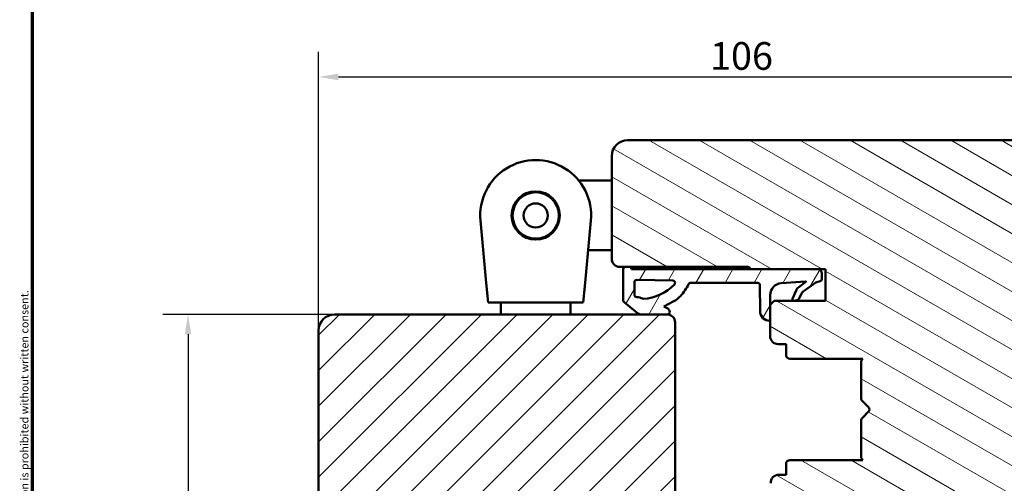
# Model space of a CAD drawing. Units: millimetres. Extents: x 13 to 821, y -287 to 287.
# Drawn here: x 634 to 758, y 127 to 185 of the extents above; entities that cross this region are included whole.
import ezdxf

# ---------------------------------------------------------------- set-up
doc = ezdxf.new("R2010")
doc.units = ezdxf.units.MM
for name, color, linetype, lineweight in [('Border (ISO)', 8, 'Continuous', 70), ('Dimension (ISO)', 3, 'Continuous', 25), ('Hatch (ISO)', 8, 'Continuous', 18), ('Visible (ISO)', 7, 'Continuous', 50)]:
    doc.layers.add(name, color=color, linetype=linetype, lineweight=lineweight)
doc.styles.add('Note Text (ISO)', font='tahoma.ttf')
doc.dimstyles.new('Default (ISO)', dxfattribs={"dimtxt": 3.5, "dimasz": 2.5, "dimexe": 3.175, "dimexo": 0, "dimgap": 0.762, "dimtad": 1, "dimrnd": 1e-08, "dimtxsty": 'Note Text (ISO)', "dimcen": 0.09, "dimdle": 10, "dimclrd": 256, "dimclre": 256, "dimclrt": 256, "dimazin": 2, "dimtfac": 1.001485705375671, "dimtmove": 0, "dimatfit": 3, "dimfxl": 1, "dimtolj": 1, "dimtzin": 0, "dimlwd": -1, "dimlwe": -1, "dimarcsym": 0})

# ---------------------------------------------------------------- blocks, each defined once
blk = doc.blocks.new('Borders LEIAB A4 Border')
at = {"layer": 'Border (ISO)'}
blk.add_line((15, 9.999999999999975), (14.99999999999995, 287), dxfattribs=at)
at = {"layer": 'Border (ISO)', "color": 8, "true_color": 0x808080, "insert": (13.5, 10.49999999999998), "char_height": 1.000000014901161, "attachment_point": 1, "rotation": 90, "style": 'Note Text (ISO)'}
blk.add_mtext('\\fTahoma|b0|i0;\\H1.0000;Denna ritning tillhör LEIAB Fönster AB. All delning och kopiering är förbjuden utan skriftligt medgivande. / This drawing is the prodperty of LEIAB Fönster AB. All sharing or reproduction is prohibited without written consent.', dxfattribs=at)
blk = doc.blocks.new('*D35')
at = {"layer": 'Defpoints', "color": 0, "transparency": 16777216}
for p in [(777.7123535126356, 178.0426793840007), (777.7123535126356, 168.0426793840007), (671.7123535126356, 146.0426793839999)]:
    blk.add_point(p, dxfattribs=at)
at = {"layer": 'Dimension (ISO)', "transparency": 16777216}
for p, q in [((671.7123535126356, 146.0426793839999), (671.7123535126356, 181.2176793840007)), ((777.7123535126356, 168.0426793840007), (777.7123535126356, 181.2176793840007)), ((674.2123535126356, 178.0426793840007), (775.2123535126356, 178.0426793840007))]:
    blk.add_line(p, q, dxfattribs=at)
for points in [[(674.2123535126356, 178.4593460506674), (674.2123535126356, 177.6260127173341), (671.7123535126356, 178.0426793840007)], [(775.2123535126356, 178.4593460506674), (775.2123535126356, 177.6260127173341), (777.7123535126356, 178.0426793840007)]]:
    blk.add_solid(points, dxfattribs=at)
at = {"layer": 'Dimension (ISO)', "transparency": 16777216, "insert": (721.1148048222393, 182.448064206029), "char_height": 3.5, "attachment_point": 1, "style": 'Note Text (ISO)'}
blk.add_mtext('\\A1;106', dxfattribs=at)
blk = doc.blocks.new('*D36')
at = {"layer": 'Defpoints', "color": 0, "transparency": 16777216}
for p in [(673.7123535126359, 148.0426793839999), (655.2188888278557, 20.34267938401921), (683.7123535126325, 20.34267938401921)]:
    blk.add_point(p, dxfattribs=at)
at = {"layer": 'Dimension (ISO)', "transparency": 16777216}
for p, q in [((673.7123535126359, 148.0426793839999), (652.0438888278558, 148.0426793839999)), ((655.2188888278557, 145.5426793839999), (655.2188888278557, 22.84267938401921)), ((683.7123535126325, 20.34267938401921), (652.0438888278558, 20.34267938401921))]:
    blk.add_line(p, q, dxfattribs=at)
for points in [[(654.8022221611891, 145.5426793839999), (655.6355554945224, 145.5426793839999), (655.2188888278557, 148.0426793839999)], [(654.8022221611891, 22.84267938401921), (655.6355554945224, 22.84267938401921), (655.2188888278557, 20.34267938401921)]]:
    blk.add_solid(points, dxfattribs=at)
at = {"layer": 'Dimension (ISO)', "transparency": 16777216, "insert": (650.797050009857, 80.60335769159856), "char_height": 3.5, "attachment_point": 1, "rotation": 90, "style": 'Note Text (ISO)'}
blk.add_mtext('\\A1;128', dxfattribs=at)

msp = doc.modelspace()

# ---------------------------------------------------------------- hatches: boundary and pattern name
at = {"layer": 'Hatch (ISO)'}
h = msp.add_hatch(dxfattribs=at)
h.set_pattern_fill('ANSI31', color=256, scale=25.4, angle=105.00024553567, style=0)
h.set_pattern_definition([(150.00024553567, (620.5727460372877, 4.840562741748045e-07), (-1.587488216702059, -2.749637460072167), [])])
edge = h.paths.add_edge_path()
edge.add_line((759.0063039924297, 94.90350628304066), (760.7123535126354, 107.0426793840007))
edge.add_line((760.7123535126354, 107.0426793840007), (760.7123535126354, 116.0426793840007))
edge.add_ellipse((761.7123535126354, 116.0426793840007), major_axis=(1.476437399110363e-15, 0.9999999999999942), ratio=1, start_angle=0, end_angle=90.00000000000011, ccw=False)
edge.add_line((761.7123535126354, 117.0426793840007), (769.7123535126354, 117.0426793840007))
edge.add_line((769.7123535126354, 117.0426793840007), (776.7123535126354, 117.0426793840007))
edge.add_ellipse((776.7123535126356, 118.0426793840007), major_axis=(0.9999999999999698, -2.937079089281738e-14), ratio=1, start_angle=269.9999999999976, end_angle=360.0000000000042)
edge.add_line((777.7123535126354, 118.0426793840007), (777.7123535126354, 168.0426793840007))
edge.add_ellipse((775.7123535126356, 168.0426793840008), major_axis=(-1.210461544123589e-15, 2.000000000000003), ratio=1, start_angle=269.9999999999999, end_angle=359.9999999999997)
edge.add_line((775.7123535126356, 170.0426793840008), (710.7123535126356, 170.0426793840008))
edge.add_ellipse((710.7123535126356, 168.0426793840008), major_axis=(-2.000000000000015, -5.928909398780488e-15), ratio=1, start_angle=269.9999999999997, end_angle=359.9999999999994)
edge.add_line((708.7123535126356, 168.0426793840008), (708.7123535126357, 155.0426793840008))
edge.add_ellipse((709.7123535126356, 155.0426793840008), major_axis=(-3.69688344836068e-15, -0.9999999999999964), ratio=1, start_angle=270.0000000000002, end_angle=360.0000000000002)
edge.add_line((709.7123535126356, 154.0426793840008), (710.2662449920172, 154.0426793840008))
edge.add_line((710.2662449920172, 154.0426793840008), (711.0662449920173, 154.0426793840008))
edge.add_line((711.0662449920175, 154.0426793840008), (725.9123535126356, 154.0426793840008))
edge.add_ellipse((725.9123535126355, 153.7426793840008), major_axis=(0.299999999999998, -4.429312197331085e-16), ratio=1, start_angle=0, end_angle=90.00000000000011, ccw=False)
edge.add_line((726.2123535126356, 153.7426793840007), (734.7371595174751, 153.7426793840007))
edge.add_line((734.7371595174751, 153.7426793840007), (735.7123535126356, 153.7426793840008))
edge.add_line((735.7123535126356, 153.7426793840008), (735.7123535126356, 149.7426793840008))
edge.add_line((735.7123535126356, 149.7426793840008), (729.2123535126356, 149.7426793840008))
edge.add_line((729.2123535126356, 149.7426793840008), (728.7123535126356, 149.2426793840008))
edge.add_line((728.7123535126356, 149.2426793840008), (728.7123535126356, 147.2943209498899))
edge.add_line((728.7123535126356, 147.2943209498899), (728.7123535126354, 145.2926793840008))
edge.add_ellipse((729.7123535126354, 145.2926793840008), major_axis=(7.405346797890886e-15, -0.9999999999999964), ratio=1, start_angle=270.0000000000006, end_angle=359.9999999999991)
edge.add_line((729.7123535126354, 144.2926793840008), (730.7123535126354, 144.2926793840008))
edge.add_line((730.7123535126356, 144.2926793840008), (730.7123535126356, 142.9426793840008))
edge.add_ellipse((731.2123535126354, 142.9426793840007), major_axis=(-5.179110798055822e-15, -0.5000000000000071), ratio=1, start_angle=269.9999999999986, end_angle=360.0000000000001)
edge.add_line((731.2123535126354, 142.4426793840007), (740.3993535126356, 142.4426793840008))
edge.add_line((740.3993535126357, 142.4426793840008), (740.2123535126357, 142.1776793840008))
edge.add_line((740.2123535126357, 142.1776793840008), (740.2123535126356, 137.4497861651873))
edge.add_ellipse((740.7123535126356, 137.4497861651873), major_axis=(-7.382186995551964e-16, -0.5000000000000071), ratio=1, start_angle=270.0000000000001, end_angle=314.9999999999992)
edge.add_line((740.3588001220422, 137.096232774594), (741.1295108001609, 136.3255220964754))
edge.add_ellipse((740.8466680876863, 136.0426793840008), major_axis=(0.2828427124746198, -0.2828427124746251), ratio=1, start_angle=0, end_angle=90.00000000000529, ccw=False)
edge.add_line((741.1295108001609, 135.7598366715261), (740.3588001220422, 134.9891259934075))
edge.add_ellipse((740.7123535126354, 134.6355726028142), major_axis=(-0.3535533905932557, -0.3535533905932282), ratio=1, start_angle=269.9999999999998, end_angle=315.0000000000033)
edge.add_line((740.2123535126354, 134.6355726028142), (740.2123535126356, 129.9076793840008))
edge.add_line((740.2123535126357, 129.9076793840007), (740.3993535126357, 129.6426793840008))
edge.add_line((740.3993535126357, 129.6426793840008), (731.2123535126356, 129.6426793840008))
edge.add_ellipse((731.2123535126354, 129.1426793840008), major_axis=(-0.4999999999999982, 7.382186995551835e-16), ratio=1, start_angle=269.9999999999919, end_angle=360.0000000000001)
edge.add_line((730.7123535126354, 129.1426793840008), (730.7123535126354, 127.7926793840008))
edge.add_line((730.7123535126356, 127.7926793840008), (729.8036620137049, 127.7926793840008))
edge.add_ellipse((729.8036620137048, 126.7926793840008), major_axis=(-0.9999999999999876, 1.03582215961116e-14), ratio=1, start_angle=270.0000000000006, end_angle=365.0000000000018)
edge.add_line((728.807467315613, 126.7055236412531), (731.5053688584867, 95.86836789850545))
edge.add_ellipse((733.4977582546703, 96.04267938400079), major_axis=(0.1743114854953347, -1.992389396183496), ratio=1, start_angle=270, end_angle=354.999999999999)
edge.add_line((733.4977582546702, 94.04267938400078), (758.016035923688, 94.04267938400073))
edge.add_ellipse((758.0160359236882, 95.04267938400072), major_axis=(1.000000000000005, -1.47643739911038e-15), ratio=1, start_angle=269.999999999996, end_angle=351.9999999999999)
h = msp.add_hatch(dxfattribs=at)
h.set_pattern_fill('ANSI31', color=256, scale=25.4, angle=14.999977780745, style=0)
h.set_pattern_definition([(59.99997778074501, (620.5727460372877, 4.840562741748045e-07), (-2.749630041384224, 1.587501066304332), [])])
edge = h.paths.add_edge_path()
edge.add_line((734.737159517475, 153.7426793840022), (726.2123535126354, 153.7426793840023))
edge.add_line((726.2123535126354, 153.7426793840023), (711.1875575178577, 153.7426793840023))
edge.add_line((711.1875575178577, 153.7426793840023), (711.1462840148987, 153.8825455218308))
edge.add_ellipse((710.6662449920182, 153.7426793840026), major_axis=(-0.1398661378282745, 0.4800390228807321), ratio=0.9999999999999999, start_angle=270.0000000000008, end_angle=290.6256709077012)
edge.add_line((711.0662449920175, 154.0426793840024), (710.2662449920173, 154.0426793840023))
edge.add_ellipse((710.6662449920174, 153.7426793840024), major_axis=(-0.2999999999998741, -0.4000000000000614), ratio=1, start_angle=270, end_angle=306.8698976458354)
edge.add_line((710.1662449920174, 153.7426793840023), (710.1662449920173, 149.8104111154977))
edge.add_ellipse((710.4662449920164, 149.8104111154977), major_axis=(3.777507738546475e-14, -0.2999999999990876), ratio=1, start_angle=270.0000000000013, end_angle=321.2692685311484)
edge.add_line((710.278546643363, 149.5763826345125), (711.9738025448871, 148.2167330229728))
edge.add_ellipse((712.4690098873922, 148.834173842089), major_axis=(0.6174408191161966, -0.495207342505142), ratio=1, start_angle=270.0000000000011, end_angle=308.7307314688222)
edge.add_line((712.4690098873922, 148.0426793840023), (715.7123535126356, 148.0426793840023))
edge.add_line((715.7123535126356, 148.0426793840023), (715.738304171932, 148.0426793840023))
edge.add_ellipse((715.738304171932, 148.3426793840023), major_axis=(0.2999999999999686, -1.082728476418903e-15), ratio=1, start_angle=270.0000000000002, end_angle=361.1652193315076)
edge.add_ellipse((715.5382213963021, 148.3386097567651), major_axis=(0.500020739258319, 0.01017028084144155), ratio=1, start_angle=0, end_angle=59.44788823716319)
edge.add_line((715.7836345381111, 148.7743809858845), (715.2899579883542, 149.0524046483416))
edge.add_line((715.2899579883542, 149.0524046483416), (716.5576717913959, 149.7149532665271))
edge.add_ellipse((715.1641186529744, 152.3813637009599), major_axis=(2.666410434432652, 1.393553138421515), ratio=1, start_angle=270.0000000000005, end_angle=290.0530216896139)
edge.add_ellipse((712.5920529912737, 154.7261935346844), major_axis=(4.371756168085474, 4.795420017068023), ratio=1, start_angle=270.0000000000001, end_angle=286.0445397179725)
edge.add_ellipse((718.698568466834, 151.7069188036775), major_axis=(0.1431908676944215, 0.2896050632810437), ratio=1, start_angle=26.309401115568903, end_angle=89.99999999999352, ccw=False)
edge.add_line((718.6985684668341, 152.0299895656927), (727.1192121987378, 152.0299895656927))
edge.add_ellipse((727.1192121987378, 151.7299917328397), major_axis=(0.2999978328530062, 6.997155292103022e-14), ratio=1, start_angle=0.20424467803871948, end_angle=90.00000000000023, ccw=False)
edge.add_line((727.4192081254987, 151.731061145483), (727.4309397055712, 148.440071219329))
edge.add_ellipse((728.6313623517626, 148.4443504346139), major_axis=(0.004279215284979762, -1.200422646191299), ratio=1, start_angle=270.0000000000001, end_angle=361.3402517651686)
edge.add_ellipse((728.6623706881784, 147.2943209498901), major_axis=(0.04996466540982652, 0.00134720124528069), ratio=1, start_angle=269.9999999999976, end_angle=358.4555035566783)
edge.add_line((728.7123535126354, 147.29432094989), (728.7123535126356, 149.2426793840008))
edge.add_line((728.7123535126356, 149.2426793840008), (728.7123535126356, 150.487294423102))
edge.add_ellipse((730.2158701462995, 150.4872944231019), major_axis=(4.594947464561072e-14, 1.503516633664077), ratio=1, start_angle=4.328923575739282, end_angle=90.0000000000004, ccw=False)
edge.add_line((730.1023815415247, 151.9865217588622), (733.1869125953392, 152.2200147837907))
edge.add_ellipse((733.1906867007342, 152.170157425974), major_axis=(0.04985735781674831, 0.003774105394995609), ratio=1, start_angle=320.02031847015235, end_angle=450.0000000000012, ccw=False)
edge.add_line((733.2313159378913, 152.1410152728614), (732.3334076683668, 151.5063062982773))
edge.add_ellipse((732.9075552685524, 150.6875544841057), major_axis=(-0.8187518141716387, -0.5741476001855231), ratio=1, start_angle=270.0000000000015, end_angle=302.2794920714081)
edge.add_line((731.9848862164781, 151.0731473008861), (731.5446807675494, 150.019797947358))
edge.add_ellipse((731.7292145779636, 149.9426793840022), major_axis=(-0.0771185633557543, -0.1845338104140379), ratio=1, start_angle=270.0000000000031, end_angle=398.1655991587355)
edge.add_line((731.7826119679328, 149.7499393550916), (732.2182818148895, 149.8706388945034))
edge.add_ellipse((732.1648844249205, 150.0633789234129), major_axis=(0.1927400289094779, 0.05339738996902029), ratio=1, start_angle=269.9999999999972, end_angle=320.120252835729)
edge.add_line((732.3470288047213, 149.980774898653), (732.6584482157834, 150.6674641447352))
edge.add_ellipse((733.2290460102596, 150.4086931939406), major_axis=(0.2587709507945717, 0.5705977944764121), ratio=1, start_angle=59.792144169154426, end_angle=89.99999999999869, ccw=False)
edge.add_line((732.866129685911, 150.9194142426138), (734.4747802228071, 152.0625148481772))
edge.add_line((734.4747802228071, 152.0625148481772), (735.1420049470207, 152.2809539166592))
edge.add_ellipse((734.9373874862213, 152.5003432845324), major_axis=(0.2193893678731969, 0.2046174607993826), ratio=1, start_angle=270.000000000006, end_angle=316.9953116263669)
edge.add_line((735.2373874862209, 152.5003432845324), (735.237387486221, 153.2424514152563))
edge.add_ellipse((734.737159517475, 153.2424514152562), major_axis=(-6.702845730521773e-14, 0.5002279687460742), ratio=1, start_angle=269.9999999999994, end_angle=359.9999999999841)
edge = h.paths.add_edge_path(flags=0)
edge.add_ellipse((711.7840482772767, 148.4288242695725), major_axis=(-1.607273748682186, 0.8164179686588883), ratio=1, start_angle=270.0000000000002, end_angle=293.9611174970788)
edge.add_ellipse((711.8938164453953, 150.5464726241221), major_axis=(-0.317326533262735, 0.01644860072112068), ratio=1, start_angle=2.9672674530633003, end_angle=90.00000000000102, ccw=False)
edge.add_line((711.5760638920174, 150.5464726241221), (711.5760638920175, 152.1125359604078))
edge.add_ellipse((711.8760638920173, 152.1125359604078), major_axis=(3.105875014129829e-14, 0.3000000000000114), ratio=1, start_angle=359.1708953352028, end_angle=450.00000000000256, ccw=False)
edge.add_line((711.8804049223862, 152.4125045511891), (716.4059068603453, 152.3470132232591))
edge.add_ellipse((716.4015658299761, 152.0470446324778), major_axis=(0.2999685907813555, -0.00434103036930475), ratio=1, start_angle=317.68971176672426, end_angle=450.0000000000002, ccw=False)
edge.add_ellipse((712.3840853151275, 155.8117207027003), major_axis=(-3.969808757673015, -4.236388213524037), ratio=1, start_angle=46.27834771477848, end_angle=90.00000000000023, ccw=False)
edge.add_ellipse((712.6910415379225, 150.2144126740779), major_axis=(-0.1996999343813938, -0.0109515390679597), ratio=1, start_angle=59.932660233161414, end_angle=89.99999999999773, ccw=False)
h = msp.add_hatch(dxfattribs=at)
h.set_pattern_fill('ANSI31', color=256, scale=25.4, style=0)
h.set_pattern_definition([(45, (620.5727460372877, 4.840562741748045e-07), (-2.245064030267288, 2.245064030267288), [])])
edge = h.paths.add_edge_path()
edge.add_line((677.7123535126357, 116.0426793839999), (671.7123535126357, 116.0426793839999))
edge.add_line((671.7123535126356, 116.0426793839999), (671.7123535126356, 94.04267938399988))
edge.add_ellipse((673.7123535126357, 94.04267938399991), major_axis=(1.686033610278203e-14, -2.000000000000011), ratio=1, start_angle=269.9999999999999, end_angle=359.9999999999991)
edge.add_line((673.7123535126357, 92.0426793839999), (724.3123535126125, 92.04267938399991))
edge.add_line((724.3123535126124, 92.0426793839999), (724.5412500248326, 92.0426793839999))
edge.add_line((724.5412500248326, 92.04267938399991), (725.2123535126334, 92.04267938399991))
edge.add_line((725.2123535126335, 92.04267938399991), (726.2123535126357, 92.04267938399988))
edge.add_line((726.2123535126357, 92.04267938399988), (726.7123535126356, 92.54267938399988))
edge.add_line((726.7123535126356, 92.54267938399987), (726.7123535126357, 122.0426793839999))
edge.add_ellipse((724.7123535126356, 122.0426793839999), major_axis=(-3.537659807280157e-15, 2.000000000000006), ratio=1, start_angle=269.9999999999999, end_angle=359.9999999999999)
edge.add_line((724.7123535126356, 124.0426793839999), (717.7123535126356, 124.0426793839999))
edge.add_ellipse((717.7123535126357, 125.0426793839999), major_axis=(-1.000000000000005, 5.863953390657873e-15), ratio=1, start_angle=1.0800249583553523e-12, end_angle=89.9999999999963, ccw=False)
edge.add_line((716.7123535126357, 125.0426793839999), (716.7123535126357, 147.0426793839999))
edge.add_ellipse((715.7123535126356, 147.0426793839999), major_axis=(3.128382675320886e-16, 1), ratio=1, start_angle=270, end_angle=359.9999999999997)
edge.add_line((715.7123535126356, 148.0426793839999), (712.4690098873922, 148.0426793839999))
edge.add_line((712.4690098873922, 148.0426793839999), (673.7123535126356, 148.0426793839999))
edge.add_ellipse((673.7123535126357, 146.0426793839999), major_axis=(-2.000000000000012, -7.97855190578078e-15), ratio=1, start_angle=270.0000000000018, end_angle=359.9999999999993)
edge.add_line((671.7123535126357, 146.0426793839999), (671.7123535126357, 120.0426793839999))
edge.add_line((671.7123535126356, 120.0426793839999), (677.7123535126356, 120.0426793839999))
edge.add_line((677.7123535126357, 120.0426793839999), (677.7123535126357, 116.0426793839999))

# ---------------------------------------------------------------- linework, layer by layer
at = {"layer": 'Visible (ISO)'}
for p, q in [((775.7123535126356, 170.0426793840007), (710.7123535126356, 170.0426793840008)), ((708.7123535126356, 168.0426793840008), (708.7123535126356, 155.0426793840007)), ((708.7123535126354, 164.9426793840026), (704.5566165481675, 164.9426793840026)), ((692.8781127516031, 152.0426793840026), (692.1428791617059, 159.8896653936036)), ((706.0818278635763, 159.8896653936036), (705.3465942736791, 152.0426793840026)), ((708.7123535126357, 156.1426793840026), (705.7307491217814, 156.1426793840026)), ((709.7123535126356, 154.0426793840007), (725.9123535126356, 154.0426793840007)), ((710.1662449920173, 153.7426793840023), (710.1662449920173, 149.8104111154977)), ((711.0662449920173, 154.0426793840023), (710.2662449920172, 154.0426793840023)), ((711.1875575178577, 153.7426793840023), (711.1462840148987, 153.8825455218308)), ((734.737159517475, 153.7426793840022), (711.1875575178577, 153.7426793840023)), ((726.2123535126356, 153.7426793840007), (735.7123535126356, 153.7426793840007)), ((735.237387486221, 152.5003432845324), (735.237387486221, 153.2424514152563)), ((735.7123535126356, 153.7426793840007), (735.7123535126356, 149.7426793840008)), ((693.112353512641, 149.5426793840026), (692.8781127516031, 152.0426793840026)), ((705.346594273679, 152.0426793840026), (705.112353512641, 149.5426793840026)), ((711.5760638920174, 150.5464726241221), (711.5760638920174, 152.1125359604078)), ((711.8804049223862, 152.4125045511891), (716.4059068603453, 152.3470132232591)), ((718.6985684668341, 152.0299895656927), (727.1192121987378, 152.0299895656927)), ((727.4192081254987, 151.731061145483), (727.4309397055712, 148.4400712193289)), ((730.1023815415247, 151.9865217588622), (733.1869125953393, 152.2200147837908)), ((733.2313159378914, 152.1410152728614), (732.3334076683668, 151.5063062982773)), ((732.8661296859111, 150.9194142426137), (734.4747802228071, 152.0625148481772)), ((734.4747802228071, 152.0625148481772), (735.1420049470207, 152.2809539166592)), ((728.7123535126356, 147.29432094989), (728.7123535126356, 150.487294423102)), ((731.9848862164782, 151.0731473008861), (731.5446807675495, 150.019797947358)), ((732.3470288047214, 149.9807748986529), (732.6584482157833, 150.6674641447351)), ((693.112353512641, 149.5426793840026), (705.112353512641, 149.5426793840026)), ((694.7123535126409, 149.5426793840026), (694.7123535126409, 148.0426793839999)), ((703.5123535126409, 149.5426793840025), (703.5123535126409, 148.0426793839999)), ((710.2785466433631, 149.5763826345125), (711.9738025448871, 148.2167330229728)), ((715.2899579883542, 149.0524046483416), (716.5576717913959, 149.7149532665271)), ((729.2123535126356, 149.7426793840007), (728.7123535126356, 149.2426793840007)), ((728.7123535126356, 149.2426793840007), (728.7123535126356, 145.2926793840007)), ((735.7123535126356, 149.7426793840008), (729.2123535126356, 149.7426793840007)), ((731.7826119679328, 149.7499393550916), (732.2182818148896, 149.8706388945034)), ((715.7123535126356, 148.0426793839999), (673.7123535126356, 148.0426793839999)), ((712.4690098873922, 148.0426793840023), (715.738304171932, 148.0426793840023)), ((715.7836345381112, 148.7743809858846), (715.2899579883542, 149.0524046483416)), ((716.7123535126356, 125.0426793839999), (716.7123535126356, 147.0426793839999)), ((671.7123535126356, 146.0426793839999), (671.7123535126356, 120.0426793839999)), ((729.7123535126356, 144.2926793840007), (730.7123535126356, 144.2926793840007)), ((730.7123535126356, 144.2926793840007), (730.7123535126356, 142.9426793840007)), ((731.2123535126356, 142.4426793840007), (740.3993535126357, 142.4426793840007)), ((740.3993535126357, 142.4426793840007), (740.2123535126357, 142.1776793840007)), ((740.2123535126357, 142.1776793840007), (740.2123535126356, 137.4497861651873)), ((740.3588001220422, 137.096232774594), (741.1295108001609, 136.3255220964753)), ((741.1295108001609, 135.7598366715261), (740.3588001220422, 134.9891259934074)), ((740.2123535126356, 134.6355726028142), (740.2123535126357, 129.9076793840007)), ((740.3993535126357, 129.6426793840007), (731.2123535126354, 129.6426793840007)), ((740.2123535126357, 129.9076793840007), (740.3993535126357, 129.6426793840007)), ((730.7123535126356, 129.1426793840007), (730.7123535126356, 127.7926793840007)), ((730.7123535126356, 127.7926793840007), (729.8036620137048, 127.7926793840007))]:
    msp.add_line(p, q, dxfattribs=at)
for centre, radius in [((699.1123535126411, 160.5426793840026), 3.045000000000002), ((699.1123535126355, 160.5426793840026), 2.925), ((699.1123535126355, 160.5426793840026), 1.525)]:
    msp.add_circle(centre, radius, dxfattribs=at)
for centre, radius, start, end in [((710.7123535126356, 168.0426793840008), 2.000000000000015, 90, 180), ((699.1123535126411, 160.5426793840026), 7.000000000000007, 354.6472246985155, 185.3527753014841), ((709.7123535126356, 155.0426793840007), 0.9999999999999964, 180, 270), ((710.6662449920174, 153.7426793840024), 0.4999999999999736, 143.1301023541727, 180), ((710.6662449920183, 153.7426793840025), 0.49999999999929, 16.2442267381828, 36.86989764588335), ((725.9123535126355, 153.7426793840007), 0.299999999999998, 0, 90), ((734.737159517475, 153.2424514152562), 0.5002279687460742, 0, 89.99999999999349), ((711.8760638920174, 152.1125359604078), 0.3000000000000114, 89.17089533519051, 180), ((712.3840853151277, 155.8117207027003), 5.805718445479656, 273.1389548165727, 316.8606071017913), ((716.4015658299761, 152.0470446324778), 0.3000000000000325, 316.8606071018273, 89.17089533509932), ((712.5920529912734, 154.7261935346846), 6.489091240943874, 317.6460591664015, 333.6905988843736), ((718.698568466834, 151.7069188036775), 0.3230707620152259, 89.99999999997395, 153.6905988844069), ((727.1192121987378, 151.7299917328397), 0.2999978328530062, 0.2042446780507647, 90.00000000001303), ((730.2158701462995, 150.4872944231019), 1.503516633664077, 94.32892357573638, 180), ((733.1906867007343, 152.170157425974), 0.04999999999999807, 324.3492420457825, 94.32892357561227), ((734.9373874862213, 152.5003432845324), 0.2999999999996463, 313.0046883736262, 0), ((711.8938164453954, 150.5464726241221), 0.3177525533779839, 180, 267.0327325469418), ((732.9075552685524, 150.6875544841056), 1.000000000004124, 125.0399599469753, 157.3194520183823), ((733.2290460102596, 150.4086931939406), 0.6265335170894469, 125.3974481820176, 155.6053040128631), ((710.4662449920164, 149.8104111154977), 0.2999999999990877, 180, 231.2692685311515), ((711.7840482772767, 148.4288242695725), 1.802738806025984, 63.07161504986315, 87.03273254694183), ((712.6910415379226, 150.2144126740779), 0.1999999999997251, 243.0716150497681, 273.1389548166054), ((715.1641186529744, 152.3813637009599), 3.008610136667124, 297.5930374767899, 317.6460591664014), ((731.7292145779636, 149.9426793840022), 0.1999999999999489, 157.319452018382, 285.485051177116), ((732.1648844249205, 150.0633789234129), 0.1999999999988251, 285.485051177143, 335.6053040128665), ((673.7123535126356, 146.0426793839999), 2.000000000000012, 90, 180), ((712.4690098873922, 148.834173842089), 0.7914944580866561, 231.2692685311768, 270), ((715.7123535126357, 147.0426793839999), 1, 0, 90), ((715.738304171932, 148.3426793840023), 0.2999999999999686, 270, 1.165219331507463), ((715.5382213963021, 148.3386097567651), 0.5001241588853997, 1.165219331494336, 60.61310756866051), ((728.6313623517626, 148.4443504346139), 1.200430273348842, 180.2042446780684, 271.544496443241), ((728.6623706881784, 147.2943209498901), 0.04998282445711928, 271.544496443241, 0), ((729.7123535126356, 145.2926793840008), 0.9999999999999964, 180, 270), ((731.2123535126356, 142.9426793840007), 0.5000000000000071, 180, 270), ((740.7123535126356, 137.4497861651873), 0.5000000000000071, 180, 224.999999999999), ((740.8466680876863, 136.0426793840007), 0.3999999999999986, 315.0000000000002, 44.99999999999979), ((740.7123535126354, 134.6355726028142), 0.4999999999999833, 134.9999999999995, 180), ((731.2123535126356, 129.1426793840008), 0.4999999999999982, 90, 180), ((729.8036620137048, 126.7926793840008), 0.9999999999999876, 90, 184.9999999999997)]:
    msp.add_arc(centre, radius, start, end, dxfattribs=at)

# ---------------------------------------------------------------- block references
msp.add_blockref('Borders LEIAB A4 Border', (620.5727460372877, 4.840562741748045e-07))

# ---------------------------------------------------------------- dimensions: what is measured, and where the dimension line sits
at = {"layer": 'Dimension (ISO)'}
for base, p1, p2, angle, override, picture, middle in [((777.7123535126356, 178.0426793840007), (671.7123535126356, 146.0426793839999), (777.7123535126356, 168.0426793840007), 180, {"dimgap": 0.762, "dimdec": 2, "dimtol": 0, "dimlim": 0, "dimtp": 0, "dimtm": -0, "dimtdec": 2, "dimtofl": 0, "dimatfit": 1}, '*D35', (724.7123535126356, 178.0426793840007)), ((655.2188888278557, 20.34267938401921), (673.7123535126357, 148.0426793839999), (683.7123535126323, 20.34267938401921), 90, {"dimgap": 0.762, "dimdec": 0, "dimtol": 0, "dimlim": 0, "dimtp": 0, "dimtm": -0, "dimtdec": 2, "dimtofl": 0, "dimatfit": 1}, '*D36', (655.2188888278556, 84.19267938400958))]:
    dim = msp.add_linear_dim(base=base, p1=p1, p2=p2, angle=angle, dimstyle='Default (ISO)', override=override, dxfattribs=at)
    dim.commit()
    dim.dimension.update_dxf_attribs({"geometry": picture, "text_midpoint": middle, "dimtype": 160})

doc.saveas('drawing.dxf')
